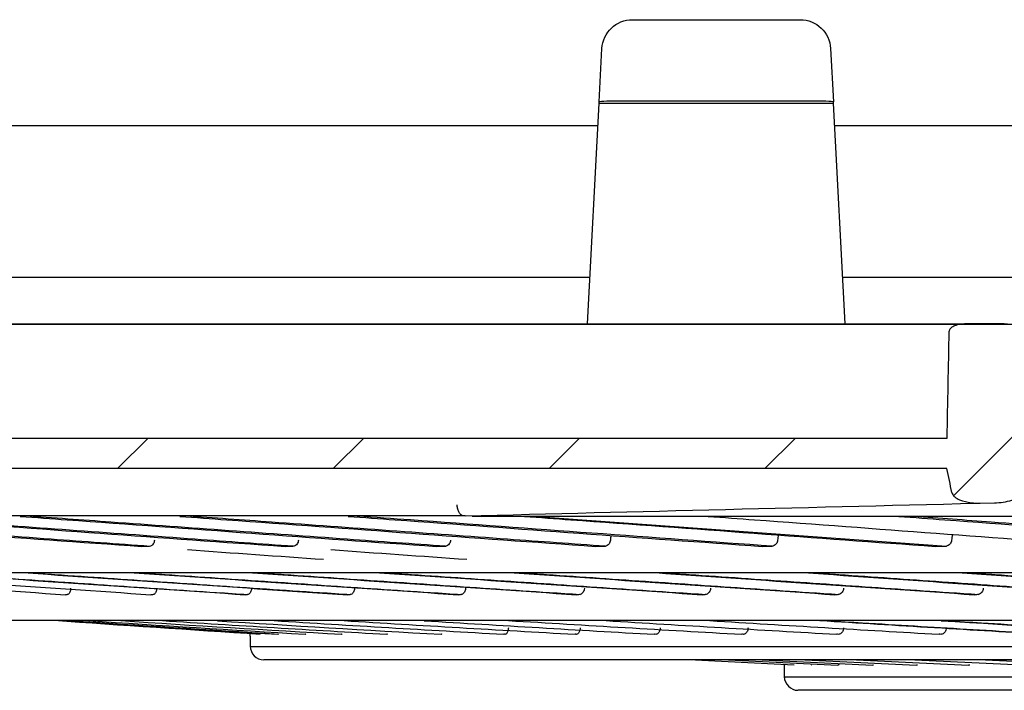
# Model space of a CAD drawing. Units: millimetres. Extents: x -381 to 5531, y 1132 to 3244.
# Drawn here: x -309 to -277, y 1388 to 1410 of the extents above; entities that cross this region are included whole.
import ezdxf

# ---------------------------------------------------------------- set-up
doc = ezdxf.new("R2010")
doc.units = ezdxf.units.MM
doc.layers.get('0').update_dxf_attribs({"linetype": 'CONTINUOUS'})
doc.layers.add('1', color=7, linetype='CONTINUOUS', true_color=0xffffff)

# ---------------------------------------------------------------- blocks, each defined once
blk = doc.blocks.new('HATCH1')
at = {"color": 251, "linetype": 'Continuous'}
for p, q in [((220.397, 214.541), (223.133, 217.278)), ((193.002, 215.43), (194.002, 216.43)), ((200.073, 215.43), (201.073, 216.43)), ((207.144, 215.43), (208.144, 216.43)), ((214.215, 215.43), (215.215, 216.43))]:
    blk.add_line(p, q, dxfattribs=at)

msp = doc.modelspace()

# ---------------------------------------------------------------- linework, layer by layer
at = {"layer": '1', "color": 203, "linetype": 'Continuous'}
for p, q in [((-289.11417, 1409.79926), (-283.61946, 1409.79926)), ((-290.20397, 1407.1119), (-290.1128, 1408.8516)), ((-282.62083, 1408.8516), (-282.52966, 1407.1119)), ((-290.58537, 1399.8344), (-290.20663, 1407.0612)), ((-290.20663, 1407.0612), (-290.20397, 1407.1119)), ((-290.20663, 1407.0612), (-282.527, 1407.0612)), ((-289.95695, 1407.13405), (-282.77668, 1407.13405)), ((-282.527, 1407.0612), (-282.52966, 1407.1119)), ((-282.14826, 1399.8344), (-282.527, 1407.0612)), ((-336.12532, 1406.3343), (-290.24126, 1406.3343)), ((-282.48766, 1406.3343), (-181.49571, 1406.3343)), ((-290.50423, 1401.34346), (-336.12532, 1401.34346)), ((-181.75868, 1401.34346), (-282.22469, 1401.34346)), ((-276.92885, 1399.8343), (-278.14988, 1399.8343)), ((-338.69893, 1396.0843), (-278.80416, 1396.0843)), ((-278.80674, 1395.0843), (-341.47932, 1395.0843)), ((-277.71587, 1393.9522), (-277.25219, 1393.96187)), ((-294.64423, 1393.5343), (-338.67477, 1393.5343)), ((-294.59522, 1393.5343), (-294.64336, 1393.5343)), ((-292.27016, 1393.51801), (-278.82468, 1392.54177)), ((-301.06542, 1388.815), (-301.06368, 1388.81499)), ((-283.5651, 1387.8166), (-283.56368, 1387.81659))]:
    msp.add_line(p, q, dxfattribs=at)
at = {"layer": '1', "color": 203, "linetype": 'Continuous', "extrusion": (0, 0, -1)}
for centre, start, end in [((289.11417, 1408.79926), 3, 90), ((283.61946, 1408.79926), 90, 177)]:
    msp.add_arc(centre, 1, start, end, dxfattribs=at)
for centre, major_axis, ratio, start_param, end_param in [((-289.95365, 1407.1115), (0.25032, -0.0003), 0.09009816, 3.14620643, 4.69911635), ((-282.77998, 1407.1115), (-0.25032, -0.0003), 0.09009816, 1.58406896, 3.13697888), ((-208.70563, 1394.35743), (-162.36811, -3.38542), 0.00701903, 1.01355, 1.13510663)]:
    msp.add_ellipse(centre, major_axis=major_axis, ratio=ratio, start_param=start_param, end_param=end_param, dxfattribs=at)
at = {"layer": '1', "color": 203, "linetype": 'Continuous'}
for centre, start_param, end_param in [((-301.18695, 1389.26499), 1.57704136, 3.1349266), ((-283.68695, 1388.26659), 1.57808152, 3.13618295)]:
    msp.add_ellipse(centre, major_axis=(0, 0.45), ratio=0.99999997, start_param=start_param, end_param=end_param, dxfattribs=at)
for points, knots in [([(-276.81949, 1399.81804), (-284.56805, 1399.81804), (-291.90725, 1399.81804), (-302.44928, 1399.81804), (-305.96291, 1399.81804), (-312.61341, 1399.81804), (-315.76878, 1399.81804), (-324.73396, 1399.81804), (-330.04653, 1399.81804), (-339.28928, 1399.81804), (-343.07729, 1399.81804), (-349.0452, 1399.81804), (-351.21529, 1399.81804), (-353.12487, 1399.81804), (-353.54325, 1399.81804), (-353.94509, 1399.81804), (-353.92737, 1399.81804), (-353.20647, 1399.81804), (-351.84957, 1399.81804), (-348.55039, 1399.81804), (-347.23759, 1399.81804), (-344.17615, 1399.81804), (-342.42707, 1399.81804), (-336.63689, 1399.81804), (-332.02261, 1399.81804), (-323.98018, 1399.81804), (-321.10011, 1399.81804), (-315.00285, 1399.81804), (-311.80957, 1399.81804), (-301.81248, 1399.81804), (-294.58916, 1399.81804), (-282.906, 1399.81804), (-278.86033, 1399.81804), (-270.65275, 1399.81804), (-266.47078, 1399.81804), (-253.69608, 1399.81804), (-244.85925, 1399.81804), (-226.61461, 1399.81804), (-217.47035, 1399.81804), (-203.72231, 1399.81804), (-199.13423, 1399.81804), (-189.94743, 1399.81804), (-185.33071, 1399.81804), (-171.74664, 1399.81804), (-162.96066, 1399.81804), (-145.9213, 1399.81804), (-137.60342, 1399.81804), (-122.16245, 1399.81804), (-114.96664, 1399.81804), (-104.96622, 1399.81804), (-101.75092, 1399.81804), (-95.70963, 1399.81804), (-92.87508, 1399.81804), (-84.9132, 1399.81804), (-80.32164, 1399.81804), (-74.54822, 1399.81804), (-72.82516, 1399.81804), (-69.8105, 1399.81804), (-68.51423, 1399.81804), (-65.2593, 1399.81804), (-63.93758, 1399.81804), (-63.09795, 1399.81804), (-63.5584, 1399.81804), (-65.53785, 1399.81804), (-66.41357, 1399.81804), (-68.60908, 1399.81804), (-69.9272, 1399.81804), (-74.46746, 1399.81804), (-78.28466, 1399.81804), (-85.19906, 1399.81804), (-87.71735, 1399.81804), (-93.09862, 1399.81804), (-95.95024, 1399.81804), (-104.97553, 1399.81804), (-111.61057, 1399.81804), (-122.52426, 1399.81804), (-126.3223, 1399.81804), (-134.07617, 1399.81804), (-138.05217, 1399.81804), (-145.44744, 1399.81804), (-148.83399, 1399.81804), (-152.2858, 1399.81804)], [0, 0, 0, 0, 0.03371253, 0.03371253, 0.05134054, 0.05134054, 0.06896855, 0.06896855, 0.10422458, 0.10422458, 0.1394806, 0.1394806, 0.17473663, 0.17473663, 0.19236464, 0.19236464, 0.20999265, 0.20999265, 0.24524868, 0.24524868, 0.26287669, 0.26287669, 0.2805047, 0.2805047, 0.31576073, 0.31576073, 0.33338874, 0.33338874, 0.35101675, 0.35101675, 0.38627278, 0.38627278, 0.40390079, 0.40390079, 0.4215288, 0.4215288, 0.45678482, 0.45678482, 0.49204085, 0.49204085, 0.50966886, 0.50966886, 0.52729687, 0.52729687, 0.5625529, 0.5625529, 0.59780892, 0.59780892, 0.63306495, 0.63306495, 0.65069296, 0.65069296, 0.66832097, 0.66832097, 0.703577, 0.703577, 0.72120501, 0.72120501, 0.73883302, 0.73883302, 0.77408905, 0.77408905, 0.80934507, 0.80934507, 0.82697308, 0.82697308, 0.8446011, 0.8446011, 0.87985712, 0.87985712, 0.89748513, 0.89748513, 0.91511315, 0.91511315, 0.95036917, 0.95036917, 0.96799718, 0.96799718, 0.98562519, 0.98562519, 1, 1, 1, 1]), ([(-340.87648, 1399.8343), (-337.64477, 1399.8343), (-334.18317, 1399.8343), (-326.71888, 1399.8343), (-322.68641, 1399.8343), (-310.08743, 1399.8343), (-300.99767, 1399.8343), (-286.99744, 1399.8343), (-282.62649, 1399.8343), (-278.15059, 1399.8343)], [0, 0, 0, 0, 0.20021726, 0.20021726, 0.40713343, 0.40713343, 0.82096578, 0.82096578, 1, 1, 1, 1]), ([(-278.14988, 1399.8343), (-278.26578, 1399.8343), (-278.38362, 1399.82085), (-278.52625, 1399.77621), (-278.55781, 1399.76423), (-278.62682, 1399.73059), (-278.66489, 1399.70676), (-278.70428, 1399.66308), (-278.71358, 1399.65018), (-278.72633, 1399.62434), (-278.73052, 1399.61143), (-278.73274, 1399.5944), (-278.73304, 1399.59044), (-278.73312, 1399.58648)], [0, 0, 0, 0, 0.51641542, 0.51641542, 0.66429306, 0.66429306, 0.8566276, 0.8566276, 0.92493237, 0.92493237, 0.98286127, 0.98286127, 1, 1, 1, 1]), ([(-278.647, 1394.29906), (-278.64216, 1394.27529), (-278.63225, 1394.2523), (-278.6017, 1394.20332), (-278.57813, 1394.17839), (-278.50564, 1394.11734), (-278.45064, 1394.0873), (-278.27296, 1394.01054), (-278.14089, 1393.98212), (-277.91228, 1393.95455), (-277.81387, 1393.95016), (-277.71587, 1393.9522)], [0, 0, 0, 0, 0.0691063, 0.0691063, 0.16447436, 0.16447436, 0.33978922, 0.33978922, 0.71981348, 0.71981348, 1, 1, 1, 1]), ([(-277.25219, 1393.96187), (-277.06064, 1393.96586), (-276.86641, 1393.99228), (-276.6322, 1394.07046), (-276.58054, 1394.09113), (-276.46859, 1394.14814), (-276.40721, 1394.18777), (-276.34463, 1394.25964), (-276.33009, 1394.28058), (-276.30972, 1394.3242), (-276.30324, 1394.34727), (-276.3018, 1394.37038)], [0, 0, 0, 0, 0.52643523, 0.52643523, 0.6768061, 0.6768061, 0.86973709, 0.86973709, 0.9372084, 0.9372084, 1, 1, 1, 1]), ([(-294.64423, 1393.5343), (-294.66796, 1393.5343), (-294.69209, 1393.54203), (-294.73714, 1393.57166), (-294.75869, 1393.59398), (-294.79625, 1393.64991), (-294.81279, 1393.68429), (-294.83864, 1393.76022), (-294.8483, 1393.8028), (-294.85534, 1393.85763), (-294.85652, 1393.8689), (-294.85796, 1393.88661), (-294.8584, 1393.89302), (-294.85876, 1393.89944)], [0, 0, 0, 0, 0.22747737, 0.22747737, 0.45495428, 0.45495428, 0.68243826, 0.68243826, 0.90993517, 0.90993517, 0.96725793, 0.96725793, 1, 1, 1, 1]), ([(-318.83518, 1393.52535), (-318.29976, 1393.48577), (-317.76332, 1393.44618), (-313.24753, 1393.11344), (-309.22623, 1392.82085), (-305.19171, 1392.53136)], [0, 0, 0, 0, 0.11901547, 0.11901547, 1, 1, 1, 1]), ([(-304.92629, 1392.53595), (-306.00567, 1392.61334), (-307.08442, 1392.69096), (-309.44865, 1392.86169), (-310.73399, 1392.9549), (-313.29805, 1393.14165), (-314.5773, 1393.23522), (-316.7773, 1393.39678), (-317.70044, 1393.46477), (-318.62088, 1393.53276)], [0, 0, 0, 0, 0.23491321, 0.23491321, 0.51560341, 0.51560341, 0.79629337, 0.79629337, 1, 1, 1, 1]), ([(-314.10873, 1393.518), (-313.60152, 1393.48085), (-313.09365, 1393.44368), (-308.57526, 1393.11338), (-304.53646, 1392.82078), (-300.49861, 1392.53129)], [0, 0, 0, 0, 0.11254094, 0.11254094, 1, 1, 1, 1]), ([(-300.2151, 1392.53631), (-301.29354, 1392.61358), (-302.37236, 1392.69108), (-304.74095, 1392.86169), (-306.03103, 1392.9549), (-308.60738, 1393.14165), (-309.89421, 1393.23522), (-312.11623, 1393.39726), (-313.05312, 1393.46572), (-313.98804, 1393.53418)], [0, 0, 0, 0, 0.23430351, 0.23430351, 0.51469843, 0.51469843, 0.79509311, 0.79509311, 1, 1, 1, 1]), ([(-309.17235, 1393.51801), (-308.66238, 1393.48087), (-308.15201, 1393.44372), (-303.61155, 1393.11343), (-299.56707, 1392.82084), (-295.53769, 1392.53134)], [0, 0, 0, 0, 0.1124917, 0.1124917, 1, 1, 1, 1]), ([(-295.23731, 1392.53682), (-296.31097, 1392.61391), (-297.38601, 1392.69125), (-299.75133, 1392.86169), (-301.04235, 1392.9549), (-303.62345, 1393.14165), (-304.91407, 1393.23522), (-307.14521, 1393.39726), (-308.08673, 1393.46572), (-309.02706, 1393.53418)], [0, 0, 0, 0, 0.23390946, 0.23390946, 0.51444597, 0.51444597, 0.79498224, 0.79498224, 1, 1, 1, 1]), ([(-303.94083, 1393.518), (-303.42963, 1393.48088), (-302.91827, 1393.44375), (-298.36931, 1393.1135), (-294.33122, 1392.82091), (-290.32235, 1392.53143)], [0, 0, 0, 0, 0.11244242, 0.11244242, 1, 1, 1, 1]), ([(-290.00564, 1392.53734), (-291.07132, 1392.61426), (-292.13937, 1392.69142), (-294.49442, 1392.86169), (-295.7826, 1392.9549), (-298.36086, 1393.14165), (-299.65151, 1393.23522), (-301.88521, 1393.39726), (-302.82861, 1393.46573), (-303.77159, 1393.53419)], [0, 0, 0, 0, 0.23350276, 0.23350276, 0.5141854, 0.5141854, 0.79486781, 0.79486781, 1, 1, 1, 1]), ([(-298.42981, 1393.51799), (-297.91651, 1393.48072), (-297.40326, 1393.44344), (-292.85349, 1393.11281), (-288.84522, 1392.82108), (-284.86527, 1392.53137)], [0, 0, 0, 0, 0.11278694, 0.11278694, 1, 1, 1, 1]), ([(-284.53306, 1392.53771), (-288.45178, 1392.82289), (-292.41524, 1393.11125), (-296.96942, 1393.44214), (-297.55201, 1393.48445), (-298.13489, 1393.52678)], [0, 0, 0, 0, 0.87217494, 0.87217494, 1, 1, 1, 1]), ([(-122.88659, 1393.51804), (-124.56326, 1393.51804), (-126.26584, 1393.51804), (-131.92203, 1393.51804), (-135.98361, 1393.51804), (-144.38042, 1393.51804), (-148.72783, 1393.51804), (-161.89957, 1393.51804), (-170.93949, 1393.51804), (-184.8845, 1393.51804), (-189.61691, 1393.51804), (-199.13032, 1393.51804), (-203.87402, 1393.51804), (-218.06598, 1393.51804), (-227.47634, 1393.51804), (-241.51354, 1393.51804), (-246.17156, 1393.51804), (-255.25631, 1393.51804), (-259.70924, 1393.51804), (-268.43888, 1393.51804), (-272.716, 1393.51804), (-281.09068, 1393.51804), (-285.20957, 1393.51804), (-290.93962, 1393.51804), (-292.67053, 1393.51804), (-294.37064, 1393.51804)], [0, 0, 0, 0, 0.03415089, 0.03415089, 0.11176653, 0.11176653, 0.18938218, 0.18938218, 0.34461348, 0.34461348, 0.42222912, 0.42222912, 0.49984477, 0.49984477, 0.65507607, 0.65507607, 0.73269171, 0.73269171, 0.81030736, 0.81030736, 0.88792301, 0.88792301, 0.96553866, 0.96553866, 1, 1, 1, 1]), ([(-292.65545, 1393.518), (-292.14578, 1393.48088), (-291.63643, 1393.44375), (-287.10889, 1393.11345), (-283.11801, 1392.82082), (-279.18432, 1392.53128)], [0, 0, 0, 0, 0.11241784, 0.11241784, 1, 1, 1, 1]), ([(-286.6349, 1393.51802), (-286.12617, 1393.48075), (-285.61797, 1393.44347), (-281.11653, 1393.11281), (-277.17897, 1392.82104), (-273.29766, 1392.53129)], [0, 0, 0, 0, 0.11276235, 0.11276235, 1, 1, 1, 1]), ([(-280.3852, 1393.51801), (-279.88254, 1393.48086), (-279.38068, 1393.44371), (-274.92818, 1393.11339), (-271.03231, 1392.82078), (-267.22089, 1392.53127)], [0, 0, 0, 0, 0.11251629, 0.11251629, 1, 1, 1, 1]), ([(-266.84791, 1392.53895), (-267.85343, 1392.61534), (-268.86511, 1392.69196), (-271.11308, 1392.86169), (-272.35236, 1392.9549), (-274.84411, 1393.14165), (-276.09712, 1393.23522), (-278.2036, 1393.3919), (-279.05422, 1393.45501), (-279.90717, 1393.51811)], [0, 0, 0, 0, 0.23605016, 0.23605016, 0.52178853, 0.52178853, 0.80752667, 0.80752667, 1, 1, 1, 1]), ([(-304.98246, 1392.52874), (-305.00515, 1392.52903), (-305.02783, 1392.52931), (-305.08304, 1392.53), (-305.11556, 1392.53041), (-305.16261, 1392.531), (-305.17716, 1392.53118), (-305.19171, 1392.53136)], [0, 0, 0, 0, 0.32487081, 0.32487081, 0.79117363, 0.79117363, 1, 1, 1, 1]), ([(-304.77702, 1392.73387), (-304.77865, 1392.71156), (-304.78321, 1392.68955), (-304.79676, 1392.65018), (-304.80586, 1392.63224), (-304.83084, 1392.59519), (-304.84835, 1392.57777), (-304.89203, 1392.54666), (-304.91983, 1392.53589), (-304.95921, 1392.52944), (-304.97084, 1392.5286), (-304.98246, 1392.52874)], [0, 0, 0, 0, 0.16500066, 0.16500066, 0.32868782, 0.32868782, 0.55827242, 0.55827242, 0.87179076, 0.87179076, 1, 1, 1, 1]), ([(-300.27669, 1392.52868), (-300.30075, 1392.52896), (-300.32481, 1392.52925), (-300.38336, 1392.52994), (-300.41785, 1392.53034), (-300.46775, 1392.53093), (-300.48318, 1392.53111), (-300.49861, 1392.53129)], [0, 0, 0, 0, 0.3248742, 0.3248742, 0.79117722, 0.79117722, 1, 1, 1, 1]), ([(-300.05845, 1392.7338), (-300.06022, 1392.7115), (-300.0651, 1392.68948), (-300.07955, 1392.65011), (-300.08924, 1392.63217), (-300.1158, 1392.59512), (-300.1344, 1392.5777), (-300.18078, 1392.54659), (-300.21027, 1392.53582), (-300.25204, 1392.52938), (-300.26437, 1392.52853), (-300.27669, 1392.52868)], [0, 0, 0, 0, 0.16500612, 0.16500612, 0.32869891, 0.32869891, 0.55828345, 0.55828345, 0.87179315, 0.87179315, 1, 1, 1, 1]), ([(-295.30387, 1392.52874), (-295.32922, 1392.52902), (-295.35456, 1392.5293), (-295.41625, 1392.52999), (-295.45259, 1392.5304), (-295.50517, 1392.53098), (-295.52143, 1392.53116), (-295.53769, 1392.53134)], [0, 0, 0, 0, 0.324871, 0.324871, 0.79117419, 0.79117419, 1, 1, 1, 1]), ([(-295.07355, 1392.73387), (-295.07547, 1392.71156), (-295.08065, 1392.68954), (-295.09595, 1392.65017), (-295.10619, 1392.63222), (-295.13426, 1392.59517), (-295.15389, 1392.57776), (-295.2028, 1392.54665), (-295.23389, 1392.53588), (-295.27791, 1392.52944), (-295.29089, 1392.52859), (-295.30387, 1392.52874)], [0, 0, 0, 0, 0.16504667, 0.16504667, 0.32878076, 0.32878076, 0.55838017, 0.55838017, 0.87184399, 0.87184399, 1, 1, 1, 1]), ([(-290.07712, 1392.52882), (-290.1037, 1392.5291), (-290.13028, 1392.52939), (-290.19497, 1392.53008), (-290.23309, 1392.53048), (-290.28824, 1392.53107), (-290.3053, 1392.53125), (-290.32235, 1392.53143)], [0, 0, 0, 0, 0.32486621, 0.32486621, 0.79116916, 0.79116916, 1, 1, 1, 1]), ([(-289.83522, 1392.73395), (-289.83728, 1392.71164), (-289.84275, 1392.68963), (-289.85887, 1392.65026), (-289.86964, 1392.63231), (-289.89913, 1392.59526), (-289.91974, 1392.57784), (-289.9711, 1392.54673), (-290.00371, 1392.53596), (-290.04989, 1392.52952), (-290.06351, 1392.52867), (-290.07712, 1392.52882)], [0, 0, 0, 0, 0.16501552, 0.16501552, 0.3287178, 0.3287178, 0.55830831, 0.55830831, 0.87181047, 0.87181047, 1, 1, 1, 1]), ([(-284.60934, 1392.52875), (-284.63708, 1392.52903), (-284.66481, 1392.52932), (-284.73233, 1392.53001), (-284.7721, 1392.53042), (-284.82967, 1392.531), (-284.84747, 1392.53119), (-284.86527, 1392.53137)], [0, 0, 0, 0, 0.3248701, 0.3248701, 0.79117292, 0.79117292, 1, 1, 1, 1]), ([(-284.35657, 1392.73387), (-284.35875, 1392.71157), (-284.3645, 1392.68955), (-284.38139, 1392.65019), (-284.39265, 1392.63225), (-284.42349, 1392.5952), (-284.44502, 1392.57778), (-284.49866, 1392.54666), (-284.53272, 1392.53589), (-284.58092, 1392.52945), (-284.59514, 1392.5286), (-284.60934, 1392.52875)], [0, 0, 0, 0, 0.16498387, 0.16498387, 0.32865393, 0.32865393, 0.55823249, 0.55823249, 0.87176998, 0.87176998, 1, 1, 1, 1]), ([(-278.91861, 1392.52867), (-278.94741, 1392.52896), (-278.9762, 1392.52924), (-279.04629, 1392.52993), (-279.08759, 1392.53034), (-279.14735, 1392.53092), (-279.16584, 1392.5311), (-279.18432, 1392.53128)], [0, 0, 0, 0, 0.32487513, 0.32487513, 0.79117806, 0.79117806, 1, 1, 1, 1]), ([(-278.65587, 1392.7338), (-278.65818, 1392.71149), (-278.66418, 1392.68948), (-278.68179, 1392.65011), (-278.69351, 1392.63216), (-278.72558, 1392.59511), (-278.74797, 1392.5777), (-278.8037, 1392.54658), (-278.83907, 1392.53582), (-278.88911, 1392.52937), (-278.90387, 1392.52853), (-278.91861, 1392.52867)], [0, 0, 0, 0, 0.16501876, 0.16501876, 0.32872442, 0.32872442, 0.55831394, 0.55831394, 0.87180961, 0.87180961, 1, 1, 1, 1]), ([(-81.06357, 1391.67269), (-81.06413, 1391.67269), (-81.73876, 1391.67269), (-84.55014, 1391.67269), (-86.86717, 1391.67269), (-92.96193, 1391.67269), (-96.73982, 1391.67269), (-103.51863, 1391.67269), (-105.97562, 1391.67269), (-111.16329, 1391.67269), (-113.90316, 1391.67269), (-122.55195, 1391.67269), (-128.90229, 1391.67269), (-142.7219, 1391.67269), (-149.99176, 1391.67269), (-161.41935, 1391.67269), (-165.31606, 1391.67269), (-173.28939, 1391.67269), (-177.36976, 1391.67269), (-189.6113, 1391.67269), (-197.86177, 1391.67269), (-210.37132, 1391.67269), (-214.58374, 1391.67269), (-222.95601, 1391.67269), (-227.09486, 1391.67269), (-239.37423, 1391.67269), (-247.37837, 1391.67269), (-259.10285, 1391.67269), (-262.94725, 1391.67269), (-270.37734, 1391.67269), (-273.9822, 1391.67269), (-280.97525, 1391.67269), (-284.36402, 1391.67269), (-290.92056, 1391.67269), (-294.10451, 1391.67269), (-303.16138, 1391.67269), (-308.55291, 1391.67269), (-318.06366, 1391.67269), (-322.20911, 1391.67269), (-328.87705, 1391.67269), (-331.4427, 1391.67269), (-335.02023, 1391.67269), (-336.01316, 1391.67269), (-336.18022, 1391.67269), (-336.18716, 1391.67269), (-336.18707, 1391.67269)], [0, 0, 0, 0, 0.05655046, 0.05655046, 0.11906566, 0.11906566, 0.18158086, 0.18158086, 0.21283846, 0.21283846, 0.24409606, 0.24409606, 0.30661126, 0.30661126, 0.36912646, 0.36912646, 0.40038406, 0.40038406, 0.43164166, 0.43164166, 0.49415686, 0.49415686, 0.52541446, 0.52541446, 0.55667206, 0.55667206, 0.61918726, 0.61918726, 0.65044486, 0.65044486, 0.68170246, 0.68170246, 0.71296005, 0.71296005, 0.74421765, 0.74421765, 0.80673285, 0.80673285, 0.86924805, 0.86924805, 0.93176325, 0.93176325, 0.99427845, 0.99427845, 1, 1, 1, 1]), ([(-312.20118, 1391.67257), (-311.92494, 1391.65311), (-311.64848, 1391.63369), (-310.80036, 1391.57424), (-310.22797, 1391.53431), (-309.08156, 1391.45474), (-308.5075, 1391.41508), (-307.35797, 1391.33607), (-306.78246, 1391.29671), (-305.63023, 1391.2183), (-305.05346, 1391.17924), (-303.89893, 1391.10146), (-303.32111, 1391.06273), (-302.40046, 1391.00133), (-302.05787, 1390.97855), (-301.71515, 1390.95583)], [0, 0, 0, 0, 0.07968196, 0.07968196, 0.24425312, 0.24425312, 0.40882419, 0.40882419, 0.57339517, 0.57339517, 0.73796608, 0.73796608, 0.90253695, 0.90253695, 1, 1, 1, 1]), ([(-308.8801, 1391.67258), (-308.60153, 1391.65312), (-308.32278, 1391.63369), (-307.46798, 1391.57424), (-306.89139, 1391.53431), (-305.73719, 1391.45474), (-305.15952, 1391.41508), (-304.00337, 1391.33607), (-303.42484, 1391.29671), (-302.26715, 1391.2183), (-301.68794, 1391.17924), (-300.52912, 1391.10146), (-299.94945, 1391.06273), (-299.02878, 1391.00149), (-298.68784, 1390.97888), (-298.34687, 1390.95632)], [0, 0, 0, 0, 0.07974752, 0.07974752, 0.24443248, 0.24443248, 0.40911734, 0.40911734, 0.57380211, 0.57380211, 0.73848681, 0.73848681, 0.90317147, 0.90317147, 1, 1, 1, 1]), ([(-305.26523, 1391.6726), (-304.98504, 1391.65314), (-304.70475, 1391.6337), (-303.84567, 1391.57424), (-303.26658, 1391.53431), (-302.10797, 1391.45474), (-301.5284, 1391.41508), (-300.36901, 1391.33607), (-299.78915, 1391.29671), (-298.6294, 1391.2183), (-298.04946, 1391.17924), (-296.88974, 1391.10146), (-296.30992, 1391.06273), (-295.39201, 1391.00166), (-295.05379, 1390.97922), (-294.71564, 1390.95683)], [0, 0, 0, 0, 0.07983794, 0.07983794, 0.24463593, 0.24463593, 0.40943381, 0.40943381, 0.57423161, 0.57423161, 0.73902935, 0.73902935, 0.90382703, 0.90382703, 1, 1, 1, 1]), ([(-301.36664, 1391.67261), (-301.08574, 1391.65314), (-300.80481, 1391.6337), (-299.94407, 1391.57424), (-299.36418, 1391.53431), (-298.20456, 1391.45474), (-297.62477, 1391.41508), (-296.46555, 1391.33607), (-295.88607, 1391.29671), (-294.72766, 1391.2183), (-294.14868, 1391.17924), (-292.99147, 1391.10146), (-292.41319, 1391.06273), (-291.50037, 1391.00181), (-291.16548, 1390.97951), (-290.83077, 1390.95726)], [0, 0, 0, 0, 0.0798976, 0.0798976, 0.24479581, 0.24479581, 0.40969392, 0.40969392, 0.57459195, 0.57459195, 0.73948991, 0.73948991, 0.90438782, 0.90438782, 1, 1, 1, 1]), ([(-297.19609, 1391.67262), (-296.91528, 1391.65315), (-296.63451, 1391.63371), (-295.77461, 1391.57424), (-295.19562, 1391.53431), (-294.03839, 1391.45474), (-293.46009, 1391.41508), (-292.30444, 1391.33607), (-291.72704, 1391.29671), (-290.57336, 1391.2183), (-289.99704, 1391.17924), (-288.84574, 1391.10146), (-288.27071, 1391.06273), (-287.36551, 1391.00195), (-287.03483, 1390.97978), (-286.70441, 1390.95767)], [0, 0, 0, 0, 0.07996078, 0.07996078, 0.24495349, 0.24495349, 0.40994608, 0.40994608, 0.5749386, 0.5749386, 0.73993105, 0.73993105, 0.90492345, 0.90492345, 1, 1, 1, 1]), ([(-292.76557, 1391.67262), (-292.48573, 1391.65315), (-292.20601, 1391.63371), (-291.34952, 1391.57424), (-290.77314, 1391.53431), (-289.62169, 1391.45474), (-289.04658, 1391.41508), (-287.89789, 1391.33607), (-287.32425, 1391.29671), (-286.1787, 1391.2183), (-285.60673, 1391.17924), (-284.46471, 1391.10146), (-283.8946, 1391.06273), (-283.00021, 1391.00212), (-282.6752, 1390.98013), (-282.35055, 1390.95819)], [0, 0, 0, 0, 0.08002099, 0.08002099, 0.24513702, 0.24513702, 0.41025295, 0.41025295, 0.5753688, 0.5753688, 0.74048457, 0.74048457, 0.9056003, 0.9056003, 1, 1, 1, 1]), ([(-288.08845, 1391.67264), (-287.81034, 1391.65316), (-287.53242, 1391.63371), (-286.6818, 1391.57424), (-286.1097, 1391.53431), (-284.96741, 1391.45474), (-284.39718, 1391.41508), (-283.25881, 1391.33607), (-282.69063, 1391.29671), (-281.55656, 1391.2183), (-280.99062, 1391.17924), (-279.86123, 1391.10146), (-279.29773, 1391.06273), (-278.41654, 1391.00228), (-278.09794, 1390.98046), (-277.77978, 1390.95868)], [0, 0, 0, 0, 0.08009556, 0.08009556, 0.24532408, 0.24532408, 0.41055251, 0.41055251, 0.57578084, 0.57578084, 0.74100911, 0.74100911, 0.90623734, 0.90623734, 1, 1, 1, 1]), ([(-283.17829, 1391.67266), (-282.90272, 1391.65317), (-282.6274, 1391.63372), (-281.78511, 1391.57424), (-281.21898, 1391.53431), (-280.08921, 1391.45474), (-279.52552, 1391.41508), (-278.40082, 1391.33607), (-277.83976, 1391.29671), (-276.7205, 1391.2183), (-276.16225, 1391.17924), (-275.0488, 1391.10146), (-274.49355, 1391.06273), (-273.62762, 1391.00241), (-273.31581, 1390.98072), (-273.00454, 1390.95907)], [0, 0, 0, 0, 0.08016215, 0.08016215, 0.24547897, 0.24547897, 0.41079568, 0.41079568, 0.57611231, 0.57611231, 0.74142887, 0.74142887, 0.90674538, 0.90674538, 1, 1, 1, 1]), ([(-278.0497, 1391.67269), (-277.77739, 1391.6532), (-277.50539, 1391.63373), (-276.67384, 1391.57424), (-276.11534, 1391.53431), (-275.0014, 1391.45474), (-274.44591, 1391.41508), (-273.33817, 1391.33607), (-272.78587, 1391.29671), (-271.6847, 1391.2183), (-271.13578, 1391.17924), (-270.04154, 1391.10146), (-269.49617, 1391.06273), (-268.6482, 1391.00256), (-268.34428, 1390.98101), (-268.04096, 1390.95951)], [0, 0, 0, 0, 0.0802576, 0.0802576, 0.24567048, 0.24567048, 0.41108325, 0.41108325, 0.57649594, 0.57649594, 0.74190856, 0.74190856, 0.90732114, 0.90732114, 1, 1, 1, 1]), ([(-307.52424, 1391.16011), (-307.52505, 1391.13646), (-307.52786, 1391.11305), (-307.53673, 1391.07085), (-307.54286, 1391.05146), (-307.55775, 1391.01704), (-307.5668, 1391.00196), (-307.58804, 1390.97565), (-307.60073, 1390.96534), (-307.62544, 1390.95317), (-307.63758, 1390.95046), (-307.64969, 1390.95066)], [0, 0, 0, 0, 0.18333296, 0.18333296, 0.36572279, 0.36572279, 0.56034018, 0.56034018, 0.79188676, 0.79188676, 1, 1, 1, 1]), ([(-304.70189, 1391.16014), (-304.70286, 1391.13649), (-304.70605, 1391.11309), (-304.716, 1391.07088), (-304.72285, 1391.05149), (-304.73944, 1391.01708), (-304.74951, 1391.002), (-304.77311, 1390.97569), (-304.7872, 1390.96538), (-304.81461, 1390.9532), (-304.82807, 1390.95049), (-304.84149, 1390.9507)], [0, 0, 0, 0, 0.18331778, 0.18331778, 0.36569211, 0.36569211, 0.56029711, 0.56029711, 0.79184136, 0.79184136, 1, 1, 1, 1]), ([(-301.59725, 1391.16014), (-301.59839, 1391.13649), (-301.60194, 1391.11309), (-301.61294, 1391.07088), (-301.62049, 1391.05149), (-301.63874, 1391.01708), (-301.6498, 1391.002), (-301.67568, 1390.97569), (-301.69113, 1390.96538), (-301.72115, 1390.9532), (-301.73589, 1390.95049), (-301.75057, 1390.9507)], [0, 0, 0, 0, 0.18331078, 0.18331078, 0.36567798, 0.36567798, 0.56027706, 0.56027706, 0.79181966, 0.79181966, 1, 1, 1, 1]), ([(-298.22026, 1391.16016), (-298.22155, 1391.13651), (-298.22546, 1391.1131), (-298.23748, 1391.0709), (-298.24571, 1391.05151), (-298.26554, 1391.01709), (-298.27756, 1391.00201), (-298.30565, 1390.9757), (-298.3224, 1390.96539), (-298.35493, 1390.95322), (-298.37089, 1390.95051), (-298.38679, 1390.95071)], [0, 0, 0, 0, 0.18333081, 0.18333081, 0.36571842, 0.36571842, 0.56033428, 0.56033428, 0.79188116, 0.79188116, 1, 1, 1, 1]), ([(-294.58076, 1391.1602), (-294.58221, 1391.13655), (-294.58645, 1391.11315), (-294.59946, 1391.07094), (-294.60834, 1391.05155), (-294.62972, 1391.01714), (-294.64265, 1391.00206), (-294.67288, 1390.97575), (-294.69089, 1390.96544), (-294.72586, 1390.95326), (-294.74301, 1390.95055), (-294.76008, 1390.95076)], [0, 0, 0, 0, 0.18331761, 0.18331761, 0.36569172, 0.36569172, 0.56029686, 0.56029686, 0.79184186, 0.79184186, 1, 1, 1, 1]), ([(-290.68815, 1391.16017), (-290.68975, 1391.13653), (-290.69432, 1391.11312), (-290.70828, 1391.07092), (-290.71778, 1391.05153), (-290.74065, 1391.01712), (-290.75446, 1391.00204), (-290.78674, 1390.97573), (-290.80595, 1390.96542), (-290.84326, 1390.95324), (-290.86155, 1390.95053), (-290.87976, 1390.95073)], [0, 0, 0, 0, 0.18329781, 0.18329781, 0.36565177, 0.36565177, 0.56024012, 0.56024012, 0.79178034, 0.79178034, 1, 1, 1, 1]), ([(-286.55465, 1391.16013), (-286.55638, 1391.13649), (-286.56128, 1391.11308), (-286.57614, 1391.07088), (-286.58624, 1391.05149), (-286.61051, 1391.01708), (-286.62517, 1391.002), (-286.65939, 1390.97569), (-286.67974, 1390.96538), (-286.71926, 1390.9532), (-286.73862, 1390.95049), (-286.75789, 1390.95069)], [0, 0, 0, 0, 0.18331676, 0.18331676, 0.36569012, 0.36569012, 0.56029342, 0.56029342, 0.79183514, 0.79183514, 1, 1, 1, 1]), ([(-282.1942, 1391.16021), (-282.19608, 1391.13656), (-282.20127, 1391.11315), (-282.21699, 1391.07094), (-282.22766, 1391.05155), (-282.25327, 1391.01714), (-282.26872, 1391.00206), (-282.30478, 1390.97575), (-282.32623, 1390.96544), (-282.36782, 1390.95327), (-282.3882, 1390.95056), (-282.40847, 1390.95076)], [0, 0, 0, 0, 0.18333927, 0.18333927, 0.36573547, 0.36573547, 0.56035868, 0.56035868, 0.79190815, 0.79190815, 1, 1, 1, 1]), ([(-277.61734, 1391.16024), (-277.61934, 1391.13659), (-277.62483, 1391.11319), (-277.64136, 1391.07098), (-277.65257, 1391.0516), (-277.67945, 1391.01718), (-277.69566, 1391.0021), (-277.73347, 1390.97579), (-277.75594, 1390.96548), (-277.79954, 1390.9533), (-277.82089, 1390.95059), (-277.84213, 1390.9508)], [0, 0, 0, 0, 0.18330449, 0.18330449, 0.36566522, 0.36566522, 0.56025951, 0.56025951, 0.79180214, 0.79180214, 1, 1, 1, 1]), ([(-98.5115, 1390.10002), (-98.51261, 1390.10002), (-98.6155, 1390.10002), (-99.08524, 1390.10002), (-99.52819, 1390.10002), (-100.77179, 1390.10002), (-101.57536, 1390.10002), (-104.47531, 1390.10002), (-107.06389, 1390.10002), (-111.92427, 1390.10002), (-113.7183, 1390.10002), (-117.60693, 1390.10002), (-119.68828, 1390.10002), (-126.32779, 1390.10002), (-131.2744, 1390.10002), (-139.50808, 1390.10002), (-142.38324, 1390.10002), (-148.27913, 1390.10002), (-151.31444, 1390.10002), (-157.55703, 1390.10002), (-160.76485, 1390.10002), (-167.35575, 1390.10002), (-170.75818, 1390.10002), (-181.07506, 1390.10002), (-188.08028, 1390.10002), (-202.33943, 1390.10002), (-209.66901, 1390.10002), (-224.02176, 1390.10002), (-231.08786, 1390.10002), (-241.52009, 1390.10002), (-244.98651, 1390.10002), (-251.72868, 1390.10002), (-255.01474, 1390.10002), (-264.62447, 1390.10002), (-270.70005, 1390.10002), (-282.1638, 1390.10002), (-287.36251, 1390.10002), (-294.39092, 1390.10002), (-296.60397, 1390.10002), (-300.76569, 1390.10002), (-302.7159, 1390.10002), (-308.03997, 1390.10002), (-310.94188, 1390.10002), (-314.32736, 1390.10002), (-315.29544, 1390.10002), (-316.87744, 1390.10002), (-317.48931, 1390.10002), (-318.46123, 1390.10002), (-318.73104, 1390.10002), (-318.73387, 1390.10002)], [0, 0, 0, 0, 0.02376084, 0.02376084, 0.05502352, 0.05502352, 0.08628621, 0.08628621, 0.14881158, 0.14881158, 0.18007427, 0.18007427, 0.21133695, 0.21133695, 0.27386232, 0.27386232, 0.30512501, 0.30512501, 0.33638769, 0.33638769, 0.36765038, 0.36765038, 0.39891307, 0.39891307, 0.46143844, 0.46143844, 0.52396381, 0.52396381, 0.58648918, 0.58648918, 0.61775187, 0.61775187, 0.64901455, 0.64901455, 0.71153992, 0.71153992, 0.77406529, 0.77406529, 0.80532798, 0.80532798, 0.83659066, 0.83659066, 0.89911604, 0.89911604, 0.93037872, 0.93037872, 0.96164141, 0.96164141, 1, 1, 1, 1]), ([(-282.71694, 1390.09943), (-282.33659, 1390.07602), (-281.95664, 1390.05271), (-281.0061, 1389.9946), (-280.43602, 1389.95993), (-279.29799, 1389.89107), (-278.72998, 1389.85689), (-277.59632, 1389.78903), (-277.03061, 1389.75535), (-276.10064, 1389.70029), (-275.73562, 1389.67876), (-275.37116, 1389.65734)], [0, 0, 0, 0, 0.15413543, 0.15413543, 0.38603178, 0.38603178, 0.61792813, 0.61792813, 0.84982463, 0.84982463, 1, 1, 1, 1]), ([(-278.8, 1390.09942), (-278.42398, 1390.07601), (-278.04848, 1390.05271), (-277.10933, 1389.9946), (-276.54634, 1389.95993), (-275.4231, 1389.89107), (-274.8628, 1389.85689), (-273.74513, 1389.78903), (-273.18772, 1389.75535), (-272.27466, 1389.70046), (-271.91808, 1389.67909), (-271.56216, 1389.65783)], [0, 0, 0, 0, 0.15428549, 0.15428549, 0.38645494, 0.38645494, 0.6186244, 0.6186244, 0.850794, 0.850794, 1, 1, 1, 1]), ([(-293.17977, 1389.8644), (-293.18045, 1389.83958), (-293.18302, 1389.81497), (-293.19136, 1389.7704), (-293.19722, 1389.74982), (-293.21147, 1389.7138), (-293.22013, 1389.69819), (-293.24001, 1389.67227), (-293.25165, 1389.66257), (-293.27204, 1389.65311), (-293.28078, 1389.65123), (-293.28951, 1389.65136)], [0, 0, 0, 0, 0.19780395, 0.19780395, 0.3949466, 0.3949466, 0.60146367, 0.60146367, 0.83461698, 0.83461698, 1, 1, 1, 1]), ([(-290.82784, 1389.86442), (-290.8287, 1389.8396), (-290.83167, 1389.81499), (-290.84119, 1389.77041), (-290.84784, 1389.74983), (-290.86397, 1389.71381), (-290.87376, 1389.6982), (-290.89617, 1389.67229), (-290.90927, 1389.66258), (-290.93221, 1389.65313), (-290.94203, 1389.65125), (-290.95183, 1389.65138)], [0, 0, 0, 0, 0.19782433, 0.19782433, 0.39498766, 0.39498766, 0.6015221, 0.6015221, 0.8346807, 0.8346807, 1, 1, 1, 1]), ([(-288.20749, 1389.86442), (-288.20851, 1389.83961), (-288.21188, 1389.815), (-288.22256, 1389.77042), (-288.22998, 1389.74984), (-288.24794, 1389.71382), (-288.25882, 1389.69821), (-288.28371, 1389.6723), (-288.29824, 1389.66259), (-288.32366, 1389.65313), (-288.33454, 1389.65125), (-288.34539, 1389.65139)], [0, 0, 0, 0, 0.19781491, 0.19781491, 0.3949687, 0.3949687, 0.60149496, 0.60149496, 0.83465081, 0.83465081, 1, 1, 1, 1]), ([(-285.32742, 1389.86442), (-285.32861, 1389.83961), (-285.33236, 1389.815), (-285.34416, 1389.77042), (-285.35232, 1389.74984), (-285.37206, 1389.71382), (-285.38399, 1389.6982), (-285.41126, 1389.67229), (-285.42717, 1389.66258), (-285.45499, 1389.65313), (-285.46688, 1389.65125), (-285.47875, 1389.65139)], [0, 0, 0, 0, 0.19782223, 0.19782223, 0.39498351, 0.39498351, 0.601515, 0.601515, 0.8346704, 0.8346704, 1, 1, 1, 1]), ([(-282.19779, 1389.86446), (-282.19915, 1389.83964), (-282.20327, 1389.81503), (-282.21614, 1389.77045), (-282.22503, 1389.74987), (-282.24647, 1389.71385), (-282.25942, 1389.69824), (-282.28899, 1389.67232), (-282.30623, 1389.66262), (-282.33635, 1389.65316), (-282.34922, 1389.65128), (-282.36206, 1389.65142)], [0, 0, 0, 0, 0.19782574, 0.19782574, 0.39499056, 0.39499056, 0.60152538, 0.60152538, 0.83468255, 0.83468255, 1, 1, 1, 1]), ([(-278.82761, 1389.86446), (-278.82912, 1389.83964), (-278.8336, 1389.81503), (-278.84752, 1389.77046), (-278.8571, 1389.74988), (-278.88018, 1389.71386), (-278.8941, 1389.69825), (-278.92589, 1389.67233), (-278.9444, 1389.66263), (-278.97674, 1389.65317), (-278.99056, 1389.65129), (-279.00433, 1389.65142)], [0, 0, 0, 0, 0.19780539, 0.19780539, 0.39494944, 0.39494944, 0.6014684, 0.6014684, 0.83462367, 0.83462367, 1, 1, 1, 1]), ([(-301.63723, 1389.25321), (-301.63584, 1389.25321), (-301.50257, 1389.25321), (-300.96198, 1389.25321), (-300.53845, 1389.25321), (-299.38603, 1389.25321), (-298.65508, 1389.25321), (-296.05201, 1389.25321), (-293.76508, 1389.25321), (-288.10538, 1389.25321), (-284.69663, 1389.25321), (-277.05561, 1389.25321), (-272.79968, 1389.25321), (-265.74697, 1389.25321), (-263.28413, 1389.25321), (-258.24289, 1389.25321), (-255.65128, 1389.25321), (-250.32765, 1389.25321), (-247.59565, 1389.25321), (-241.98995, 1389.25321), (-239.10042, 1389.25321), (-230.33377, 1389.25321), (-224.394, 1389.25321), (-212.33074, 1389.25321), (-206.14154, 1389.25321), (-194.03291, 1389.25321), (-188.08499, 1389.25321), (-179.32259, 1389.25321), (-176.41326, 1389.25321), (-170.75465, 1389.25321), (-168.00013, 1389.25321), (-159.9559, 1389.25321), (-154.88266, 1389.25321), (-145.33985, 1389.25321), (-141.01613, 1389.25321), (-135.20328, 1389.25321), (-133.37512, 1389.25321), (-129.94893, 1389.25321), (-128.34449, 1389.25321), (-123.97815, 1389.25321), (-121.62505, 1389.25321), (-118.01279, 1389.25321), (-116.75858, 1389.25321), (-116.11848, 1389.25321)], [0, 0, 0, 0, 0.03038025, 0.03038025, 0.06270091, 0.06270091, 0.09502156, 0.09502156, 0.15966288, 0.15966288, 0.2243042, 0.2243042, 0.28894551, 0.28894551, 0.32126617, 0.32126617, 0.35358683, 0.35358683, 0.38590749, 0.38590749, 0.41822815, 0.41822815, 0.48286947, 0.48286947, 0.54751078, 0.54751078, 0.6121521, 0.6121521, 0.64447276, 0.64447276, 0.67679342, 0.67679342, 0.74143473, 0.74143473, 0.80607605, 0.80607605, 0.83839671, 0.83839671, 0.87071737, 0.87071737, 0.93535868, 0.93535868, 1, 1, 1, 1]), ([(-116.06344, 1388.81499), (-116.0689, 1388.81499), (-116.19799, 1388.81499), (-117.00498, 1388.81499), (-118.17155, 1388.81499), (-121.61637, 1388.81499), (-123.8859, 1388.81499), (-128.11704, 1388.81499), (-129.67697, 1388.81499), (-133.02401, 1388.81499), (-134.81275, 1388.81499), (-140.50715, 1388.81499), (-144.74051, 1388.81499), (-154.12663, 1388.81499), (-159.14741, 1388.81499), (-167.09131, 1388.81499), (-169.81204, 1388.81499), (-175.40155, 1388.81499), (-178.28391, 1388.81499), (-186.97996, 1388.81499), (-192.88375, 1388.81499), (-204.90192, 1388.81499), (-211.06373, 1388.81499), (-223.09125, 1388.81499), (-229.01362, 1388.81499), (-237.75569, 1388.81499), (-240.65083, 1388.81499), (-246.26746, 1388.81499), (-249.00482, 1388.81499), (-257.00815, 1388.81499), (-262.09003, 1388.81499), (-271.57131, 1388.81499), (-275.865, 1388.81499), (-281.65823, 1388.81499), (-283.47999, 1388.81499), (-286.90051, 1388.81499), (-288.4935, 1388.81499), (-292.83217, 1388.81499), (-295.18138, 1388.81499), (-297.88753, 1388.81499), (-298.65449, 1388.81499), (-299.88622, 1388.81499), (-300.34922, 1388.81499), (-301.01052, 1388.81499), (-301.18528, 1388.81499), (-301.18723, 1388.81499)], [0, 0, 0, 0, 0.0283562, 0.0283562, 0.09088352, 0.09088352, 0.15341083, 0.15341083, 0.18467449, 0.18467449, 0.21593815, 0.21593815, 0.27846546, 0.27846546, 0.34099278, 0.34099278, 0.37225644, 0.37225644, 0.40352009, 0.40352009, 0.46604741, 0.46604741, 0.52857473, 0.52857473, 0.59110204, 0.59110204, 0.6223657, 0.6223657, 0.65362936, 0.65362936, 0.71615667, 0.71615667, 0.77868399, 0.77868399, 0.80994765, 0.80994765, 0.8412113, 0.8412113, 0.90373862, 0.90373862, 0.93500228, 0.93500228, 0.96626594, 0.96626594, 1, 1, 1, 1]), ([(-282.33338, 1388.69273), (-282.33531, 1388.68609), (-282.33734, 1388.68009), (-282.34472, 1388.6616), (-282.35062, 1388.65247), (-282.36014, 1388.64507), (-282.36369, 1388.64378), (-282.36726, 1388.64386)], [0, 0, 0, 0, 0.20357121, 0.20357121, 0.71240959, 0.71240959, 1, 1, 1, 1]), ([(-284.13716, 1388.25481), (-284.13666, 1388.25481), (-284.02993, 1388.25481), (-283.5949, 1388.25481), (-283.25259, 1388.25481), (-282.32024, 1388.25481), (-281.72834, 1388.25481), (-279.61949, 1388.25481), (-277.76566, 1388.25481), (-273.17668, 1388.25481), (-270.4119, 1388.25481), (-264.21326, 1388.25481), (-260.76036, 1388.25481), (-255.03815, 1388.25481), (-253.03948, 1388.25481), (-248.9483, 1388.25481), (-246.84508, 1388.25481), (-242.52459, 1388.25481), (-240.30735, 1388.25481), (-235.75786, 1388.25481), (-233.41284, 1388.25481), (-226.29653, 1388.25481), (-221.47485, 1388.25481), (-211.68225, 1388.25481), (-206.65779, 1388.25481), (-196.82637, 1388.25481), (-191.99701, 1388.25481), (-184.88233, 1388.25481), (-182.52, 1388.25481), (-177.92453, 1388.25481), (-175.68751, 1388.25481), (-169.15449, 1388.25481), (-165.03422, 1388.25481), (-157.28352, 1388.25481), (-153.77026, 1388.25481), (-149.04755, 1388.25481), (-147.56217, 1388.25481), (-144.7781, 1388.25481), (-143.47416, 1388.25481), (-139.92486, 1388.25481), (-138.01163, 1388.25481), (-135.073, 1388.25481), (-134.05155, 1388.25481), (-133.52865, 1388.25481)], [0, 0, 0, 0, 0.0302631, 0.0302631, 0.06258766, 0.06258766, 0.09491223, 0.09491223, 0.15956135, 0.15956135, 0.22421048, 0.22421048, 0.28885961, 0.28885961, 0.32118417, 0.32118417, 0.35350873, 0.35350873, 0.3858333, 0.3858333, 0.41815786, 0.41815786, 0.48280699, 0.48280699, 0.54745611, 0.54745611, 0.61210524, 0.61210524, 0.6444298, 0.6444298, 0.67675437, 0.67675437, 0.74140349, 0.74140349, 0.80605262, 0.80605262, 0.83837718, 0.83837718, 0.87070175, 0.87070175, 0.93535087, 0.93535087, 1, 1, 1, 1]), ([(-133.56349, 1387.81659), (-133.56798, 1387.81659), (-133.67385, 1387.81659), (-134.33312, 1387.81659), (-135.28168, 1387.81659), (-138.07993, 1387.81659), (-139.92265, 1387.81659), (-143.35734, 1387.81659), (-144.62353, 1387.81659), (-147.33971, 1387.81659), (-148.79124, 1387.81659), (-153.41182, 1387.81659), (-156.84666, 1387.81659), (-164.46196, 1387.81659), (-168.53426, 1387.81659), (-174.97808, 1387.81659), (-177.185, 1387.81659), (-181.71892, 1387.81659), (-184.05677, 1387.81659), (-191.10946, 1387.81659), (-195.89749, 1387.81659), (-205.64425, 1387.81659), (-210.64104, 1387.81659), (-220.39384, 1387.81659), (-225.19609, 1387.81659), (-232.28463, 1387.81659), (-234.63187, 1387.81659), (-239.18545, 1387.81659), (-241.4047, 1387.81659), (-247.8931, 1387.81659), (-252.01336, 1387.81659), (-259.69839, 1387.81659), (-263.17851, 1387.81659), (-269.43872, 1387.81659), (-272.24092, 1387.81659), (-276.92756, 1387.81659), (-278.83039, 1387.81659), (-281.02143, 1387.81659), (-281.6422, 1387.81659), (-282.63856, 1387.81659), (-283.01277, 1387.81659), (-283.54525, 1387.81659), (-283.68563, 1387.81659), (-283.68718, 1387.81659)], [0, 0, 0, 0, 0.02851335, 0.02851335, 0.09104066, 0.09104066, 0.15356797, 0.15356797, 0.18483162, 0.18483162, 0.21609528, 0.21609528, 0.27862258, 0.27862258, 0.34114989, 0.34114989, 0.37241354, 0.37241354, 0.4036772, 0.4036772, 0.46620451, 0.46620451, 0.52873181, 0.52873181, 0.59125912, 0.59125912, 0.62252278, 0.62252278, 0.65378643, 0.65378643, 0.71631374, 0.71631374, 0.77884104, 0.77884104, 0.84136835, 0.84136835, 0.90389566, 0.90389566, 0.93515931, 0.93515931, 0.96642297, 0.96642297, 1, 1, 1, 1])]:
    msp.add_open_spline(points, degree=3, knots=knots, dxfattribs=at)
for points, degree in [([(-278.80416, 1396.0843), (-278.78049, 1397.25169), (-278.75681, 1398.41909), (-278.73312, 1399.58648)], 3), ([(-278.647, 1394.29906), (-278.70029, 1394.5608), (-278.75354, 1394.82255), (-278.80674, 1395.0843)], 3), ([(-294.64336, 1393.5343), (-294.64358, 1393.5343), (-294.64387, 1393.5343), (-294.64423, 1393.5343)], 3), ([(-294.59435, 1393.5343), (-294.59471, 1393.5343), (-294.595, 1393.5343), (-294.59522, 1393.5343)], 3), ([(-289.82068, 1392.89203), (-289.82553, 1392.83934), (-289.83038, 1392.78664), (-289.83522, 1392.73395)], 3), ([(-284.33934, 1392.91002), (-284.34508, 1392.8513), (-284.35083, 1392.79259), (-284.35657, 1392.73387)], 3), ([(-278.6358, 1392.92823), (-278.64249, 1392.86342), (-278.64918, 1392.79861), (-278.65587, 1392.7338)], 3), ([(-303.69336, 1392.42808), (-302.2065, 1392.32177), (-300.71891, 1392.21595), (-299.23219, 1392.11078)], 3), ([(-298.99562, 1392.42802), (-297.50838, 1392.32167), (-296.02236, 1392.21583), (-294.53915, 1392.11062)], 3), ([(-318.03138, 1391.67266), (-314.6369, 1391.42699), (-311.18421, 1391.18598), (-307.69429, 1390.95141)], 3), ([(-315.34487, 1391.67266), (-311.90072, 1391.42701), (-308.40898, 1391.18601), (-304.8909, 1390.95145)], 3), ([(-312.35909, 1391.67363), (-308.87074, 1391.42764), (-305.34539, 1391.18632), (-301.80465, 1390.95145)], 3), ([(-308.91665, 1391.66393), (-305.4444, 1391.4213), (-301.94698, 1391.18324), (-298.44534, 1390.95146)], 3), ([(-305.44301, 1391.67265), (-301.91084, 1391.42702), (-298.36355, 1391.18604), (-294.82297, 1390.9515)], 3), ([(-301.56097, 1391.67267), (-298.01977, 1391.42702), (-294.47443, 1391.18604), (-290.9468, 1390.95148)], 3), ([(-297.40586, 1391.67265), (-293.86608, 1391.427), (-290.33313, 1391.186), (-286.82886, 1390.95144)], 3), ([(-292.99058, 1391.67266), (-289.46307, 1391.42703), (-285.95333, 1391.18605), (-282.48316, 1390.95151)], 3), ([(-288.34974, 1391.6742), (-284.83727, 1391.42804), (-281.35356, 1391.18657), (-277.92036, 1390.95155)], 3), ([(-283.50563, 1391.67792), (-280.00747, 1391.43046), (-276.54921, 1391.1877), (-273.15277, 1390.95148)], 3), ([(-278.31436, 1391.67259), (-274.88447, 1391.42696), (-271.50478, 1391.18599), (-268.19645, 1390.95144)], 3), ([(-307.64969, 1390.95066), (-307.66457, 1390.95091), (-307.67944, 1390.95116), (-307.69429, 1390.95141)], 3), ([(-304.84149, 1390.9507), (-304.85797, 1390.95095), (-304.87444, 1390.9512), (-304.8909, 1390.95145)], 3), ([(-301.75057, 1390.9507), (-301.76861, 1390.95095), (-301.78663, 1390.9512), (-301.80465, 1390.95145)], 3), ([(-298.38679, 1390.95071), (-298.40632, 1390.95096), (-298.42584, 1390.95121), (-298.44534, 1390.95146)], 3), ([(-294.76008, 1390.95076), (-294.78106, 1390.95101), (-294.80202, 1390.95126), (-294.82297, 1390.9515)], 3), ([(-290.87976, 1390.95073), (-290.90212, 1390.95098), (-290.92447, 1390.95123), (-290.9468, 1390.95148)], 3), ([(-286.75789, 1390.95069), (-286.78156, 1390.95094), (-286.80522, 1390.95119), (-286.82886, 1390.95144)], 3), ([(-282.40847, 1390.95076), (-282.43338, 1390.95101), (-282.45827, 1390.95126), (-282.48316, 1390.95151)], 3), ([(-277.84213, 1390.9508), (-277.86822, 1390.95105), (-277.8943, 1390.9513), (-277.92036, 1390.95155)], 3), ([(-301.31338, 1389.65122), (-303.61155, 1389.79594), (-305.86455, 1389.94572), (-308.06572, 1390.09994)], 3), ([(-300.71524, 1389.65127), (-303.02834, 1389.79335), (-305.30315, 1389.94032), (-307.53314, 1390.09157)], 3), ([(-307.49737, 1390.08915), (-305.28314, 1389.93896), (-303.02468, 1389.79301), (-300.72842, 1389.65187)], 3), ([(-306.92488, 1390.09965), (-304.60077, 1389.94581), (-302.23554, 1389.79638), (-299.8363, 1389.65199)], 3), ([(-305.877, 1390.09965), (-303.49974, 1389.94582), (-301.08685, 1389.79641), (-298.64562, 1389.65204)], 3), ([(-304.51173, 1390.09964), (-302.08898, 1389.94582), (-299.63618, 1389.79642), (-297.1608, 1389.65205)], 3), ([(-302.71087, 1390.09195), (-300.29027, 1389.94082), (-297.84621, 1389.79398), (-295.38595, 1389.652)], 3), ([(-300.84892, 1390.09965), (-298.35814, 1389.9458), (-295.84872, 1389.79636), (-293.32843, 1389.65197)], 3), ([(-298.56302, 1390.09965), (-296.05073, 1389.9458), (-293.52562, 1389.79637), (-290.99555, 1389.65198)], 3), ([(-295.93518, 1390.09669), (-293.42561, 1389.94389), (-290.90922, 1389.79545), (-288.3938, 1389.65199)], 3), ([(-293.17346, 1390.10293), (-290.62463, 1389.94793), (-288.07464, 1389.7974), (-285.53167, 1389.65199)], 3), ([(-289.97972, 1390.09966), (-287.45211, 1389.94582), (-284.9293, 1389.7964), (-282.41932, 1389.65202)], 3), ([(-286.57426, 1390.09964), (-284.05808, 1389.94581), (-281.55258, 1389.7964), (-279.06577, 1389.65202)], 3), ([(-282.97284, 1390.10322), (-280.4564, 1389.94811), (-277.95666, 1389.79749), (-275.48181, 1389.65199)], 3), ([(-278.99615, 1390.09859), (-276.53286, 1389.94513), (-274.09178, 1389.79606), (-271.68079, 1389.65202)], 3), ([(-301.64728, 1389.65374), (-301.64173, 1389.44169), (-301.63618, 1389.22965)], 2), ([(-300.71524, 1389.65127), (-300.71965, 1389.65147), (-300.72404, 1389.65167), (-300.72842, 1389.65187)], 3), ([(-299.81779, 1389.65138), (-299.82398, 1389.65159), (-299.83015, 1389.65179), (-299.8363, 1389.65199)], 3), ([(-298.62189, 1389.65143), (-298.62981, 1389.65164), (-298.63772, 1389.65184), (-298.64562, 1389.65204)], 3), ([(-297.13189, 1389.65145), (-297.14154, 1389.65165), (-297.15118, 1389.65185), (-297.1608, 1389.65205)], 3), ([(-295.35197, 1389.6514), (-295.36331, 1389.6516), (-295.37463, 1389.6518), (-295.38595, 1389.652)], 3), ([(-293.28951, 1389.65136), (-293.3025, 1389.65156), (-293.31547, 1389.65177), (-293.32843, 1389.65197)], 3), ([(-290.95183, 1389.65138), (-290.96642, 1389.65158), (-290.98099, 1389.65178), (-290.99555, 1389.65198)], 3), ([(-288.34539, 1389.65139), (-288.36154, 1389.65159), (-288.37767, 1389.65179), (-288.3938, 1389.65199)], 3), ([(-285.47875, 1389.65139), (-285.4964, 1389.65159), (-285.51404, 1389.65179), (-285.53167, 1389.65199)], 3), ([(-282.36206, 1389.65142), (-282.38116, 1389.65162), (-282.40024, 1389.65182), (-282.41932, 1389.65202)], 3), ([(-279.00433, 1389.65142), (-279.02482, 1389.65162), (-279.04531, 1389.65182), (-279.06577, 1389.65202)], 3), ([(-283.81763, 1388.64375), (-284.97553, 1388.69891), (-286.12565, 1388.75557), (-287.26712, 1388.81366)], 3), ([(-285.9712, 1388.81475), (-284.78176, 1388.75646), (-283.58649, 1388.69963), (-282.38628, 1388.64429)], 3), ([(-284.86347, 1388.81475), (-283.65853, 1388.75648), (-282.44921, 1388.69965), (-281.23642, 1388.64433)], 3), ([(-284.14703, 1388.64571), (-284.1416, 1388.43841), (-284.13617, 1388.2311)], 2), ([(-284.11024, 1388.64386), (-284.10932, 1388.64401), (-284.10839, 1388.64416), (-284.10745, 1388.6443)], 3), ([(-283.46102, 1388.81476), (-282.2448, 1388.75648), (-281.02567, 1388.69965), (-279.80455, 1388.64431)], 3), ([(-283.2368, 1388.6438), (-283.24134, 1388.64395), (-283.24587, 1388.64409), (-283.25038, 1388.64424)], 3), ([(-282.36726, 1388.64386), (-282.37362, 1388.644), (-282.37995, 1388.64415), (-282.38628, 1388.64429)], 3), ([(-281.76873, 1388.81475), (-280.54593, 1388.75646), (-279.32171, 1388.69962), (-278.09699, 1388.64428)], 3), ([(-281.21207, 1388.64389), (-281.22021, 1388.64404), (-281.22832, 1388.64418), (-281.23642, 1388.64433)], 3), ([(-279.86095, 1388.81796), (-278.61396, 1388.75855), (-277.36702, 1388.70063), (-276.12111, 1388.64428)], 3), ([(-279.77495, 1388.64388), (-279.78483, 1388.64402), (-279.7947, 1388.64417), (-279.80455, 1388.64431)], 3), ([(-278.06227, 1388.64385), (-278.07386, 1388.64399), (-278.08543, 1388.64414), (-278.09699, 1388.64428)], 3), ([(-277.54314, 1388.81475), (-276.32174, 1388.75647), (-275.10191, 1388.69963), (-273.88455, 1388.64429)], 3)]:
    msp.add_open_spline(points, degree=degree, dxfattribs=at)

# ---------------------------------------------------------------- block references
at = {"layer": '1', "color": 251, "linetype": 'Continuous', "lineweight": -3}
msp.add_blockref('HATCH1', (-498.98833, 1179.6541), dxfattribs=at)

doc.saveas('drawing.dxf')
